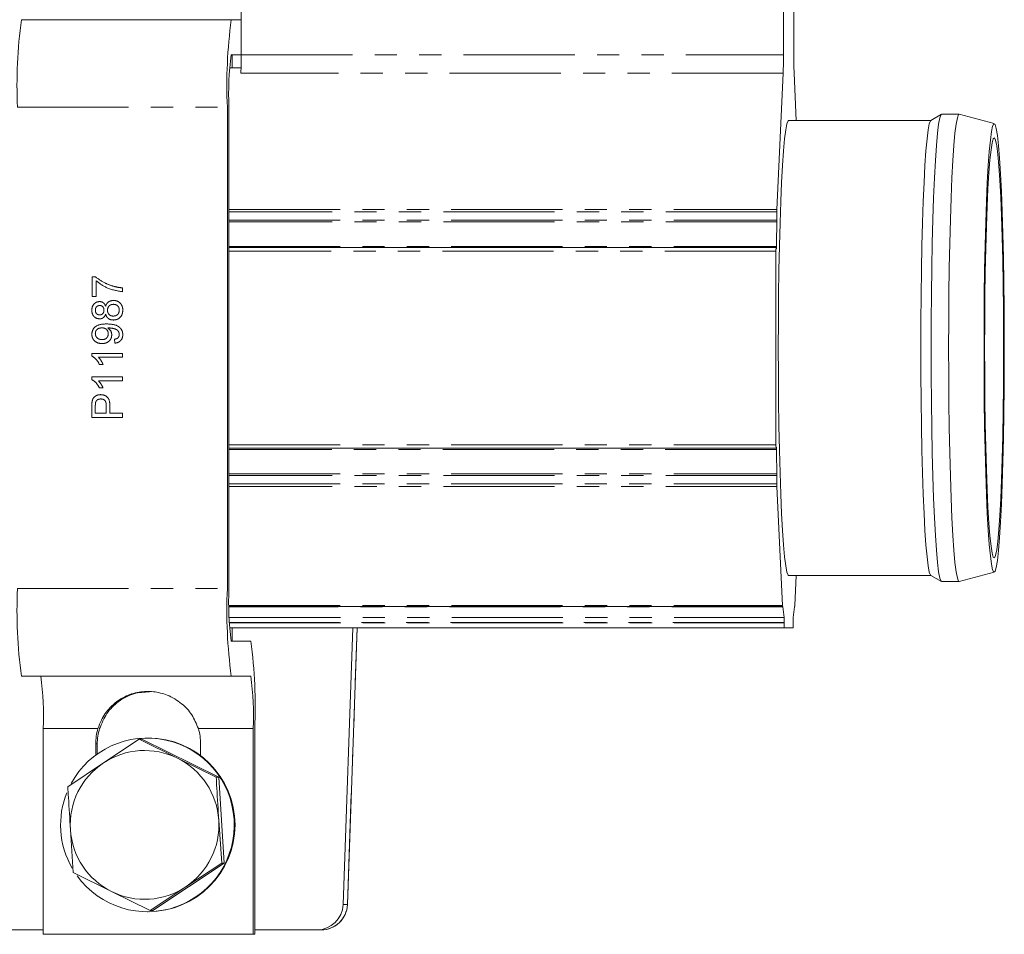
# Model space of a CAD drawing. Units: millimetres. Extents: x 11 to 1180, y 5 to 832.
# Drawn here: x 652 to 708, y 506 to 558 of the extents above; entities that cross this region are included whole.
import ezdxf

# ---------------------------------------------------------------- set-up
doc = ezdxf.new("R2010")
doc.units = ezdxf.units.MM
doc.linetypes.add('PHANTOM', pattern=[12.7, 6.35, -1.27, 1.27, -1.27, 1.27, -1.27])

msp = doc.modelspace()

# ---------------------------------------------------------------- linework, layer by layer
at = {"color": 7, "linetype": 'Continuous', "lineweight": 15}
for p, q in [((664.204315, 560.803826), (664.204315, 556.472178)), ((695.172516, 560.803826), (695.172516, 556.472178)), ((695.761183, 556.472178), (695.761183, 560.803826)), ((651.649906, 558.473441), (663.637596, 558.473441)), ((664.204315, 558.473441), (663.637596, 558.473441)), ((663.637596, 556.473441), (664.204315, 556.473441)), ((663.680111, 555.723441), (663.680111, 556.473441)), ((663.547743, 555.723441), (664.195248, 555.723441)), ((695.152622, 555.411518), (694.800686, 547.639437)), ((695.902799, 552.723441), (695.781078, 555.411518)), ((663.411186, 553.473441), (663.411186, 525.973441)), ((663.50175, 525.973441), (663.50175, 553.473441)), ((704.192054, 553.068869), (703.586873, 552.718988)), ((705.206849, 553.073441), (704.207874, 553.073441)), ((707.211845, 552.536597), (705.214191, 553.072456)), ((703.594574, 552.723441), (695.46685, 552.723441)), ((694.798033, 547.011898), (694.798033, 547.498015)), ((694.751393, 545.454448), (663.50175, 545.454448)), ((694.742336, 545.254448), (694.742336, 534.192434)), ((694.755921, 545.427653), (694.756734, 545.417288)), ((663.50175, 533.992434), (694.751393, 533.992434)), ((694.756734, 534.029594), (694.755921, 534.019229)), ((694.798033, 531.948867), (694.798033, 532.434984)), ((694.800686, 531.807445), (695.108397, 525.01202)), ((705.214191, 526.374426), (707.211845, 526.910285)), ((695.46685, 526.723441), (703.594574, 526.723441)), ((695.825303, 525.01202), (695.902799, 526.723441)), ((703.586873, 526.727894), (704.192054, 526.378013)), ((704.207874, 526.373441), (705.206849, 526.373441)), ((695.114801, 524.953441), (663.509843, 524.953441)), ((695.136813, 524.953441), (695.114801, 524.953441)), ((695.796886, 524.953441), (695.818899, 524.953441)), ((695.216394, 523.723441), (663.547743, 523.723441)), ((663.680111, 522.973441), (663.680111, 523.723441)), ((670.570055, 523.723441), (670.018791, 507.921092)), ((670.269227, 507.920165), (670.830874, 523.723441)), ((695.208551, 524.023441), (695.20902, 524.041394)), ((695.216394, 523.723441), (695.717305, 523.723441)), ((695.725149, 524.023441), (695.724679, 524.041394)), ((664.747008, 522.973441), (663.637596, 522.973441)), ((651.649906, 520.973441), (663.637596, 520.973441)), ((663.637596, 520.973441), (664.747008, 520.973441)), ((652.895163, 517.973441), (652.895163, 506.223441)), ((664.882854, 517.973441), (664.882854, 506.223441)), ((664.973418, 506.223441), (664.973418, 517.973441)), ((658.37921, 517.370841), (656.331273, 516.010383)), ((660.568195, 516.2826), (658.37921, 517.370841)), ((658.52972, 517.370841), (658.37921, 517.370841)), ((662.923646, 515.194358), (658.52972, 517.370841)), ((658.889009, 517.435941), (658.843727, 517.435941)), ((655.892086, 517.098441), (655.892086, 516.46046)), ((655.98265, 517.098441), (655.98265, 516.526073)), ((661.885932, 516.426466), (661.885932, 517.098441)), ((662.773136, 515.194358), (660.568195, 516.2826)), ((656.331273, 516.010383), (654.299291, 514.649924)), ((662.923646, 515.194358), (662.773136, 515.194358)), ((663.237653, 510.296958), (662.923646, 515.194358)), ((663.087143, 510.296958), (662.922162, 512.745658)), ((654.448317, 512.201224), (654.613298, 509.752524)), ((659.157734, 507.576041), (663.237653, 510.296958)), ((661.039206, 508.936499), (663.087143, 510.296958)), ((663.237653, 510.296958), (663.087143, 510.296958)), ((654.613298, 509.752524), (656.802283, 508.664282)), ((659.007224, 507.576041), (661.039206, 508.936499)), ((656.802283, 508.664282), (659.007224, 507.576041)), ((658.843727, 507.510941), (658.889009, 507.510941)), ((659.157734, 507.576041), (659.007224, 507.576041)), ((652.895163, 506.473441), (650.274586, 506.473441)), ((652.895163, 506.223441), (664.882854, 506.223441)), ((664.882854, 506.223441), (664.973418, 506.223441)), ((668.521242, 506.473441), (664.973418, 506.473441)), ((668.76761, 506.473441), (668.521242, 506.473441))]:
    msp.add_line(p, q, dxfattribs=at)
at = {"color": 8, "linetype": 'PHANTOM', "lineweight": 0}
for p, q in [((664.204315, 556.472178), (695.172516, 556.472178)), ((695.152622, 555.411518), (664.18442, 555.411518)), ((651.423495, 553.473441), (663.411186, 553.473441)), ((663.50175, 547.639437), (694.800686, 547.639437)), ((694.798033, 547.498015), (663.50175, 547.498015)), ((663.50175, 547.011898), (694.798033, 547.011898)), ((694.797119, 546.924349), (663.50175, 546.924349)), ((663.50175, 545.520018), (694.769737, 545.520018)), ((694.742336, 545.254448), (663.50175, 545.254448)), ((655.691548, 543.784338), (655.872953, 543.784338)), ((655.691548, 542.662544), (655.691548, 543.784338)), ((655.915677, 543.559979), (655.915677, 542.662544)), ((655.915677, 542.662544), (655.691548, 542.662544)), ((657.41734, 543.156133), (657.41734, 542.931774)), ((656.991496, 539.992672), (656.969083, 540.217031)), ((655.669136, 539.409338), (657.41734, 539.409338)), ((655.669136, 539.264907), (655.669136, 539.409338)), ((657.41734, 539.409338), (657.41734, 539.184979)), ((657.41734, 539.184979), (656.055057, 539.184979)), ((656.312806, 538.781133), (656.106187, 538.781133)), ((655.669136, 538.063185), (657.41734, 538.063185)), ((655.669136, 537.918753), (655.669136, 538.063185)), ((657.41734, 537.838826), (656.055057, 537.838826)), ((657.41734, 538.063185), (657.41734, 537.838826)), ((656.312806, 537.434979), (656.106187, 537.434979)), ((655.669136, 535.752287), (655.669136, 536.395216)), ((655.870851, 536.416951), (655.870851, 535.999082)), ((655.870851, 535.999082), (656.498412, 535.999082)), ((656.498412, 535.999082), (656.498412, 536.421157)), ((656.700128, 536.427818), (656.700128, 535.999082)), ((656.700128, 535.999082), (657.41734, 535.999082)), ((657.41734, 535.999082), (657.41734, 535.752287)), ((657.41734, 535.752287), (655.669136, 535.752287)), ((663.50175, 534.192434), (694.742336, 534.192434)), ((694.769737, 533.926864), (663.50175, 533.926864)), ((663.50175, 532.522533), (694.797119, 532.522533)), ((694.798033, 532.434984), (663.50175, 532.434984)), ((663.50175, 531.948867), (694.798033, 531.948867)), ((694.800686, 531.807445), (663.50175, 531.807445)), ((651.423495, 525.973441), (663.411186, 525.973441)), ((663.508915, 525.01202), (695.108397, 525.01202)), ((695.140778, 524.933261), (663.510177, 524.933261)), ((663.52399, 524.328565), (695.204369, 524.328565)), ((695.20902, 524.041394), (663.533672, 524.041394)), ((663.534362, 524.023441), (695.208551, 524.023441)), ((670.265158, 507.921092), (670.826773, 523.723441)), ((652.895163, 517.973441), (656.022392, 517.973441)), ((661.755625, 517.973441), (664.882854, 517.973441)), ((655.892086, 517.098441), (655.98265, 517.098441)), ((670.018791, 507.921092), (670.265158, 507.921092))]:
    msp.add_line(p, q, dxfattribs=at)
at = {"color": 7, "linetype": 'Continuous', "lineweight": 15, "flags": 128}
for points in [[(703.603358, 539.723441), (703.607446, 541.273281), (703.619653, 542.802163), (703.639815, 544.28941), (703.667659, 545.71491), (703.702809, 547.059386), (703.744788, 548.304656), (703.79303, 549.433879), (703.846882, 550.431786), (703.905616, 551.28488), (703.968438, 551.981626), (704.034497, 552.512601), (704.102901, 552.870624), (704.172725, 553.050855), (704.207874, 553.073441)], [(704.602333, 539.723441), (704.60642, 541.273281), (704.618627, 542.802163), (704.638789, 544.28941), (704.666633, 545.71491), (704.701783, 547.059386), (704.743762, 548.304656), (704.792005, 549.433879), (704.845857, 550.431786), (704.904591, 551.28488), (704.967412, 551.981626), (705.033471, 552.512601), (705.101876, 552.870624), (705.171699, 553.050855), (705.214191, 553.072456)], [(695.46685, 552.723441), (695.432622, 552.701447), (695.364629, 552.525942), (695.298018, 552.177305), (695.233691, 551.66025), (695.172516, 550.981771), (695.115322, 550.151042), (695.062882, 549.179298), (695.015904, 548.07968), (694.975025, 546.867058), (694.940797, 545.55783), (694.913683, 544.169703), (694.89405, 542.721447), (694.882163, 541.232649), (694.878182, 539.723441), (694.882163, 538.214233), (694.89405, 536.725435), (694.913683, 535.277179), (694.940797, 533.889052), (694.975025, 532.579824), (695.015904, 531.367202), (695.062882, 530.267584), (695.115322, 529.295839), (695.172516, 528.465111), (695.233691, 527.786632), (695.298018, 527.269577), (695.364629, 526.92094), (695.432622, 526.745435), (695.46685, 526.723441)], [(703.013611, 539.723441), (703.017591, 541.232649), (703.029479, 542.721447), (703.049112, 544.169703), (703.076226, 545.55783), (703.110454, 546.867058), (703.151333, 548.07968), (703.19831, 549.179298), (703.250751, 550.151042), (703.307945, 550.981771), (703.369119, 551.66025), (703.433447, 552.177305), (703.500057, 552.525942), (703.56805, 552.701447), (703.586873, 552.718988)], [(706.624548, 539.723441), (706.62862, 541.239005), (706.640781, 542.733295), (706.66086, 544.185332), (706.688574, 545.574734), (706.723535, 546.881997), (706.765252, 548.08877), (706.813139, 549.178112), (706.866524, 550.13473), (706.924657, 550.945198), (706.986723, 551.598136), (707.051851, 552.084379), (707.119125, 552.397102), (707.187602, 552.531915), (707.256321, 552.486925), (707.324316, 552.262763), (707.390634, 551.862577), (707.454342, 551.291984), (707.514548, 550.558994), (707.570405, 549.673897), (707.62113, 548.649117), (707.666011, 547.49904), (707.704417, 546.23981), (707.73581, 544.889106), (707.759748, 543.465886), (707.775896, 541.990131), (707.784028, 540.482556), (707.784028, 538.964326), (707.775896, 537.456751), (707.759748, 535.980996), (707.73581, 534.557776), (707.704417, 533.207072), (707.666011, 531.947842), (707.62113, 530.797765), (707.570405, 529.772985), (707.514548, 528.887888), (707.454342, 528.154898), (707.390634, 527.584305), (707.324316, 527.184119), (707.256321, 526.959957), (707.187602, 526.914967), (707.119125, 527.04978), (707.051851, 527.362503), (706.986723, 527.848746), (706.924657, 528.501684), (706.866524, 529.312152), (706.813139, 530.26877), (706.765252, 531.358112), (706.723535, 532.564885), (706.688574, 533.872148), (706.66086, 535.26155), (706.640781, 536.713587), (706.62862, 538.207877), (706.624548, 539.723441)], [(706.661412, 539.723441), (706.66553, 541.1981), (706.677824, 542.650406), (706.698105, 544.058341), (706.726068, 545.400564), (706.761288, 546.656727), (706.803231, 547.807789), (706.851261, 548.8363), (706.90465, 549.72667), (706.962589, 550.4654), (707.0242, 551.041294), (707.088549, 551.445621), (707.15466, 551.672251), (707.221531, 551.71775), (707.288148, 551.581427), (707.353502, 551.265349), (707.416601, 550.774307), (707.47649, 550.115746), (707.53226, 549.299648), (707.583066, 548.338384), (707.628138, 547.246527), (707.666793, 546.040627), (707.698444, 544.738965), (707.722612, 543.361273), (707.73893, 541.928435), (707.747152, 540.462172), (707.747152, 538.98471), (707.73893, 537.518447), (707.722612, 536.085609), (707.698444, 534.707917), (707.666793, 533.406255), (707.628138, 532.200355), (707.583066, 531.108498), (707.53226, 530.147234), (707.47649, 529.331136), (707.416601, 528.672575), (707.353502, 528.181533), (707.288148, 527.865455), (707.221531, 527.729132), (707.15466, 527.774631), (707.088549, 528.001261), (707.0242, 528.405588), (706.962589, 528.981481), (706.90465, 529.720212), (706.851261, 530.610582), (706.803231, 531.639093), (706.761288, 532.790155), (706.726068, 534.046318), (706.698105, 535.388541), (706.677824, 536.796476), (706.66553, 538.248782), (706.661412, 539.723441)], [(694.769737, 545.520018), (694.768853, 545.481408), (694.767613, 545.447905), (694.766075, 545.421077), (694.764312, 545.40218), (694.762407, 545.392098), (694.760448, 545.391303), (694.758527, 545.399833), (694.756734, 545.417288)], [(694.755921, 545.427653), (694.753737, 545.447633), (694.751393, 545.454448), (694.749049, 545.447633), (694.746864, 545.427653), (694.744989, 545.395869), (694.743549, 545.354448), (694.742645, 545.306212), (694.742336, 545.254448)], [(703.586873, 526.727894), (703.56805, 526.745435), (703.500057, 526.92094), (703.433447, 527.269577), (703.369119, 527.786632), (703.307945, 528.465111), (703.250751, 529.295839), (703.19831, 530.267584), (703.151333, 531.367202), (703.110454, 532.579824), (703.076226, 533.889052), (703.049112, 535.277179), (703.029479, 536.725435), (703.017591, 538.214233), (703.013611, 539.723441)], [(704.207874, 526.373441), (704.172725, 526.396027), (704.102901, 526.576257), (704.034497, 526.934281), (703.968438, 527.465256), (703.905616, 528.162002), (703.846882, 529.015096), (703.79303, 530.013003), (703.744788, 531.142226), (703.702809, 532.387496), (703.667659, 533.731972), (703.639815, 535.157472), (703.619653, 536.644719), (703.607446, 538.173601), (703.603358, 539.723441)], [(705.214191, 526.374426), (705.171699, 526.396027), (705.101876, 526.576257), (705.033471, 526.934281), (704.967412, 527.465256), (704.904591, 528.162002), (704.845857, 529.015096), (704.792005, 530.013003), (704.743762, 531.142226), (704.701783, 532.387496), (704.666633, 533.731972), (704.638789, 535.157472), (704.618627, 536.644719), (704.60642, 538.173601), (704.602333, 539.723441)], [(694.742336, 534.192434), (694.742645, 534.14067), (694.743549, 534.092434), (694.744989, 534.051013), (694.746864, 534.019229), (694.749049, 533.999249), (694.751393, 533.992434), (694.753737, 533.999249), (694.755921, 534.019229)], [(694.756734, 534.029594), (694.758527, 534.047049), (694.760448, 534.055579), (694.762407, 534.054784), (694.764312, 534.044702), (694.766075, 534.025805), (694.767613, 533.998977), (694.768853, 533.965474), (694.769737, 533.926864)]]:
    msp.add_lwpolyline(points, dxfattribs=at)
at = {"color": 7, "linetype": 'Continuous', "lineweight": 15}
for centre, radius, start, end in [((679.198028, 554.720878), 27.802532, 172.2429997, 182.5715958), ((691.185719, 554.720878), 27.802532, 172.2429997, 182.5715958), ((680.16647, 554.221903), 16.681519, 172.2429997, 182.5715958), ((639.368429, 556.407495), 24.83597, 357.7016973, 0.1492225), ((670.336631, 556.407495), 24.83597, 357.7016973, 0.1492225), ((720.597069, 556.407495), 24.83597, 179.8507775, 182.2983027), ((698.109485, 547.50664), 3.311463, 177.7016973, 180.1492225), ((976.161777, 540.73582), 281.432707, 178.74000013, 179.02595693), ((690.773712, 547.010123), 4.024321, 358.7787113, 0.0252723), ((976.161777, 538.711062), 281.432707, 180.97404307, 181.25999987), ((690.773712, 532.436759), 4.024321, 359.9747277, 1.2212887), ((698.109485, 531.940242), 3.311463, 179.8507775, 182.2983027), ((679.198028, 524.726004), 27.802532, 177.4284042, 187.7570003), ((691.185719, 524.726004), 27.802532, 177.4284042, 187.7570003), ((680.16647, 525.224979), 16.681519, 177.4284042, 187.7570003), ((695.305261, 525.003902), 0.197032, 177.6386478, 194.8390284), ((695.097613, 524.935261), 0.043211, 357.3473889, 24.8810988), ((717.823996, 527.012984), 22.778359, 185.2385495, 186.7680092), ((673.109704, 527.012984), 22.778359, 353.2319908, 354.7614505), ((695.836087, 524.935261), 0.043211, 155.1189012, 182.6526111), ((695.628439, 525.003902), 0.197032, 345.1609716, 2.3613522), ((692.353321, 524.138758), 2.857359, 358.0472637, 3.8088165), ((698.580378, 524.138758), 2.857359, 176.1911835, 181.9527363), ((697.03975, 523.921213), 1.83405, 176.8047279, 186.1904297), ((693.89395, 523.921213), 1.83405, 353.8095703, 3.1952721), ((637.198886, 519.220878), 27.802532, 357.4284042, 7.7570003), ((636.230444, 518.721903), 16.681519, 357.4284042, 7.7570003), ((648.218135, 518.721903), 16.681519, 357.4284042, 7.7570003), ((658.894928, 517.098457), 3.002842, 163.0590821, 180.0002968), ((658.985492, 517.098457), 3.002842, 163.0590821, 180.0002968), ((658.883089, 517.098457), 3.002842, 359.9997032, 16.9409179), ((658.845898, 512.473014), 4.960674, 216.0068104, 151.5865368), ((658.885343, 512.473441), 4.962501, 270.0423191, 89.9576809), ((658.685211, 512.481421), 4.242003, 63.6476241, 123.7046418), ((658.680729, 512.474624), 4.250084, 3.6563224, 63.6341685), ((658.690942, 512.473969), 4.251384, 123.7131726, 183.6783053), ((658.853283, 512.473482), 4.96697, 158.2442631, 183.6695329), ((658.679536, 512.472913), 4.251384, 303.7131726, 3.6783053), ((658.852362, 512.473181), 4.966032, 183.6667527, 209.8509383), ((658.689749, 512.472258), 4.250084, 183.6563224, 243.6341685), ((658.685268, 512.465461), 4.242003, 243.6476241, 303.7046418), ((668.520509, 507.972608), 1.499168, 270.0280423, 358.0307249), ((668.770173, 507.973441), 1.5, 270, 357.6903443)]:
    msp.add_arc(centre, radius, start, end, dxfattribs=at)
at = {"color": 8, "linetype": 'PHANTOM', "lineweight": 0}
msp.add_arc((668.766876, 507.972608), 1.499168, 270.0280423, 358.0307249, dxfattribs=at)
msp.add_ellipse((666.268595, 507.973441), major_axis=(4.000632, -0.053274), ratio=0.004819878, start_param=6.283078243, end_param=6.328351969, dxfattribs=at)
for points, knots in [([(655.872953, 543.784338), (656.057503, 543.651714), (656.387266, 543.414735), (656.772485, 543.288983), (656.942117, 543.233607)], [0, 0, 0, 0, 0.5596454397, 1, 1, 1, 1]), ([(657.41734, 542.931774), (657.108553, 542.983465), (656.556476, 543.075882), (656.111687, 543.411902), (655.915677, 543.559979)], [0, 0, 0, 0, 0.559319202, 1, 1, 1, 1]), ([(656.942117, 543.233607), (657.029781, 543.21256), (657.186349, 543.17497), (657.34675, 543.16189), (657.41734, 543.156133)], [0, 0, 0, 0, 0.559910449, 1, 1, 1, 1]), ([(655.669136, 541.874483), (655.674522, 541.944749), (655.685275, 542.08503), (655.798697, 542.251151), (655.950572, 542.354902), (656.060615, 542.365551), (656.115642, 542.370877)], [0, 0, 0, 0, 0.280348324, 0.559692492, 0.779820923, 1, 1, 1, 1]), ([(656.121596, 542.146518), (656.082865, 542.14202), (656.005437, 542.133027), (655.919205, 542.059928), (655.876103, 541.968521), (655.872603, 541.907722), (655.870851, 541.877287)], [0, 0, 0, 0, 0.279692715, 0.559145163, 0.779316711, 1, 1, 1, 1]), ([(656.115642, 542.370877), (656.158711, 542.36709), (656.244788, 542.359522), (656.380973, 542.274912), (656.429106, 542.17342), (656.458489, 542.111462)], [0, 0, 0, 0, 0.280612466, 0.560832583, 1, 1, 1, 1]), ([(656.363935, 541.879391), (656.36161, 541.917623), (656.356975, 541.993857), (656.295856, 542.085259), (656.211271, 542.138588), (656.151492, 542.143874), (656.121596, 542.146518)], [0, 0, 0, 0, 0.280478009, 0.559259215, 0.779576321, 1, 1, 1, 1]), ([(656.458489, 542.111462), (656.479797, 542.163318), (656.522363, 542.266907), (656.675258, 542.408077), (656.820157, 542.426781), (656.908498, 542.438185)], [0, 0, 0, 0, 0.281226092, 0.561787464, 1, 1, 1, 1]), ([(656.905346, 542.213826), (656.854513, 542.208997), (656.75296, 542.199349), (656.63608, 542.109378), (656.573565, 541.992077), (656.568291, 541.912316), (656.565651, 541.872379)], [0, 0, 0, 0, 0.279970099, 0.55931561, 0.779349178, 1, 1, 1, 1]), ([(657.238037, 541.87904), (657.234101, 541.929164), (657.226245, 542.029178), (657.137308, 542.143725), (657.022664, 542.205274), (656.94448, 542.210973), (656.905346, 542.213826)], [0, 0, 0, 0, 0.280192493, 0.559073399, 0.779305237, 1, 1, 1, 1]), ([(656.908498, 542.438185), (656.989641, 542.428817), (657.151916, 542.410084), (657.330564, 542.256452), (657.427594, 542.068625), (657.435697, 541.941115), (657.439753, 541.877287)], [0, 0, 0, 0, 0.2795322053, 0.5590250187, 0.7792609253, 1, 1, 1, 1]), ([(656.110039, 541.383697), (656.040744, 541.392454), (655.902121, 541.40997), (655.754486, 541.548038), (655.678648, 541.711171), (655.672309, 541.820002), (655.669136, 541.874483)], [0, 0, 0, 0, 0.279271287, 0.558675577, 0.779073897, 1, 1, 1, 1]), ([(655.870851, 541.877287), (655.873254, 541.839186), (655.878048, 541.763168), (655.938654, 541.672157), (656.021758, 541.617152), (656.081314, 541.611088), (656.11109, 541.608056)], [0, 0, 0, 0, 0.280365213, 0.559366547, 0.779701235, 1, 1, 1, 1]), ([(656.458489, 541.648721), (656.441483, 541.607949), (656.40753, 541.526546), (656.318799, 541.437428), (656.21384, 541.390281), (656.144653, 541.385893), (656.110039, 541.383697)], [0, 0, 0, 0, 0.280309723, 0.559637434, 0.779690699, 1, 1, 1, 1]), ([(656.11109, 541.608056), (656.150443, 541.611994), (656.229006, 541.619854), (656.317666, 541.693186), (656.359432, 541.786872), (656.362432, 541.848518), (656.363935, 541.879391)], [0, 0, 0, 0, 0.279935607, 0.55884468, 0.779074984, 1, 1, 1, 1]), ([(656.902545, 541.31639), (656.846156, 541.320398), (656.73356, 541.328401), (656.593476, 541.408669), (656.500413, 541.52239), (656.472472, 541.606587), (656.458489, 541.648721)], [0, 0, 0, 0, 0.280186753, 0.55946923, 0.779548127, 1, 1, 1, 1]), ([(656.565651, 541.872379), (656.569753, 541.822532), (656.577938, 541.723058), (656.668141, 541.610773), (656.781684, 541.549272), (656.859435, 541.543591), (656.898342, 541.540749)], [0, 0, 0, 0, 0.280110928, 0.558975838, 0.779306506, 1, 1, 1, 1]), ([(656.898342, 541.540749), (656.948961, 541.545277), (657.04973, 541.554291), (657.169435, 541.641081), (657.226717, 541.760428), (657.234263, 541.839492), (657.238037, 541.87904)], [0, 0, 0, 0, 0.280552464, 0.558516264, 0.779169619, 1, 1, 1, 1]), ([(657.439753, 541.877287), (657.432758, 541.795353), (657.418791, 541.631755), (657.277752, 541.442698), (657.094894, 541.332291), (656.966689, 541.321692), (656.902545, 541.31639)], [0, 0, 0, 0, 0.2801305995, 0.5593352233, 0.7795225931, 1, 1, 1, 1]), ([(655.669136, 540.506594), (655.683585, 540.603142), (655.712484, 540.796242), (656.013923, 541.076265), (656.31027, 541.085724), (656.507868, 541.092031)], [0, 0, 0, 0, 0.24992977, 0.499871336, 1, 1, 1, 1]), ([(656.507868, 541.092031), (656.723121, 541.08434), (656.992528, 541.074714), (657.260363, 540.902044), (657.363883, 540.78106), (657.42937, 540.634212), (657.436291, 540.528816), (657.439753, 540.476095)], [0, 0, 0, 0, 0.498580548, 0.624014372, 0.749326746, 0.874610703, 1, 1, 1, 1]), ([(656.249419, 539.970236), (656.166153, 539.976778), (655.999935, 539.989836), (655.803965, 540.127053), (655.68618, 540.310594), (655.674819, 540.441236), (655.669136, 540.506594)], [0, 0, 0, 0, 0.280325327, 0.559593199, 0.779671739, 1, 1, 1, 1]), ([(656.244516, 540.867672), (656.192078, 540.864314), (656.087438, 540.857612), (655.958694, 540.779428), (655.881296, 540.664626), (655.874335, 540.5822), (655.870851, 540.540949)], [0, 0, 0, 0, 0.280636745, 0.560008783, 0.779799288, 1, 1, 1, 1]), ([(655.870851, 540.540949), (655.877613, 540.48591), (655.89114, 540.375809), (656.003333, 540.261413), (656.132237, 540.202149), (656.21827, 540.197114), (656.261326, 540.194595)], [0, 0, 0, 0, 0.279251479, 0.558619557, 0.779108746, 1, 1, 1, 1]), ([(656.610477, 540.53534), (656.604705, 540.587658), (656.59317, 540.692227), (656.491504, 540.806449), (656.367235, 540.860795), (656.285462, 540.865377), (656.244516, 540.867672)], [0, 0, 0, 0, 0.279526966, 0.558694642, 0.779027886, 1, 1, 1, 1]), ([(656.812193, 540.466981), (656.801396, 540.388325), (656.779784, 540.230883), (656.620114, 540.065962), (656.434709, 539.98107), (656.311227, 539.97385), (656.249419, 539.970236)], [0, 0, 0, 0, 0.279045781, 0.5585539241, 0.7790392643, 1, 1, 1, 1]), ([(656.261326, 540.194595), (656.312884, 540.199053), (656.415821, 540.207955), (656.536353, 540.29601), (656.602205, 540.413922), (656.607717, 540.49483), (656.610477, 540.53534)], [0, 0, 0, 0, 0.280187548, 0.559399677, 0.779396843, 1, 1, 1, 1]), ([(656.626586, 540.868723), (656.61861, 540.868575), (656.604366, 540.868309), (656.590127, 540.867867), (656.583861, 540.867672)], [0, 0, 0, 0, 0.55999755, 1, 1, 1, 1]), ([(656.583861, 540.867672), (656.654846, 540.80809), (656.781808, 540.701523), (656.802895, 540.538747), (656.812193, 540.466981)], [0, 0, 0, 0, 0.559107289, 1, 1, 1, 1]), ([(657.238037, 540.487664), (657.235488, 540.521388), (657.230392, 540.588808), (657.184832, 540.681042), (657.114131, 540.755315), (656.929579, 540.841362), (656.761197, 540.856568), (656.626586, 540.868723)], [0, 0, 0, 0, 0.125207326, 0.250310019, 0.375338628, 0.500620147, 1, 1, 1, 1]), ([(656.969083, 540.217031), (657.007609, 540.225371), (657.084436, 540.242003), (657.179575, 540.303527), (657.230923, 540.394621), (657.235665, 540.456631), (657.238037, 540.487664)], [0, 0, 0, 0, 0.280727607, 0.559810054, 0.779704024, 1, 1, 1, 1]), ([(657.439753, 540.476095), (657.43394, 540.407405), (657.422334, 540.27026), (657.304039, 540.110514), (657.150289, 540.020892), (657.044465, 540.002085), (656.991496, 539.992672)], [0, 0, 0, 0, 0.279962601, 0.558964826, 0.77924229, 1, 1, 1, 1]), ([(656.106187, 538.781133), (656.044544, 538.890315), (655.934551, 539.085135), (655.75018, 539.210014), (655.669136, 539.264907)], [0, 0, 0, 0, 0.560427428, 1, 1, 1, 1]), ([(656.055057, 539.184979), (656.112738, 539.115633), (656.215798, 538.991729), (656.28315, 538.845514), (656.312806, 538.781133)], [0, 0, 0, 0, 0.559685873, 1, 1, 1, 1]), ([(656.106187, 537.434979), (656.044544, 537.544162), (655.934551, 537.738981), (655.75018, 537.86386), (655.669136, 537.918753)], [0, 0, 0, 0, 0.560427428, 1, 1, 1, 1]), ([(656.055057, 537.838826), (656.112738, 537.769479), (656.215798, 537.645576), (656.28315, 537.49936), (656.312806, 537.434979)], [0, 0, 0, 0, 0.559685873, 1, 1, 1, 1]), ([(655.685595, 536.654631), (655.701056, 536.718055), (655.731916, 536.844651), (655.866369, 536.974904), (656.01955, 537.042721), (656.120957, 537.049952), (656.171674, 537.053569)], [0, 0, 0, 0, 0.2800129609, 0.5589104473, 0.7793955506, 1, 1, 1, 1]), ([(656.171674, 537.053569), (656.259143, 537.044266), (656.433522, 537.025718), (656.685863, 536.802434), (656.694711, 536.570064), (656.700128, 536.427818)], [0, 0, 0, 0, 0.280751195, 0.559708471, 1, 1, 1, 1]), ([(655.669136, 536.395216), (655.669332, 536.443846), (655.669684, 536.53067), (655.680734, 536.61676), (655.685595, 536.654631)], [0, 0, 0, 0, 0.560100519, 1, 1, 1, 1]), ([(655.88626, 536.618523), (655.880634, 536.581118), (655.870579, 536.514274), (655.870768, 536.446708), (655.870851, 536.416951)], [0, 0, 0, 0, 0.559584923, 1, 1, 1, 1]), ([(656.178678, 536.806774), (656.14372, 536.804559), (656.073857, 536.800131), (655.984855, 536.757041), (655.917364, 536.695285), (655.896625, 536.644102), (655.88626, 536.618523)], [0, 0, 0, 0, 0.280260848, 0.560077502, 0.780149736, 1, 1, 1, 1]), ([(656.498412, 536.421157), (656.496548, 536.474794), (656.492838, 536.581487), (656.429572, 536.725241), (656.305129, 536.798122), (656.220895, 536.803886), (656.178678, 536.806774)], [0, 0, 0, 0, 0.281400741, 0.559752868, 0.77935575, 1, 1, 1, 1])]:
    msp.add_open_spline(points, degree=3, knots=knots, dxfattribs=at)
at = {"color": 7, "linetype": 'Continuous', "lineweight": 15}
for points, knots in [([(661.755625, 517.973441), (661.643315, 518.249138), (661.419447, 518.798684), (660.791412, 519.455762), (660.047374, 519.899145), (659.191687, 520.117128), (658.327112, 520.094422), (657.460516, 519.80824), (656.731903, 519.263639), (656.243549, 518.586065), (656.081853, 518.138153), (656.022392, 517.973441)], [0, 0, 0, 0, 0.112672866, 0.224590096, 0.353201252, 0.457251246, 0.562031404, 0.675663675, 0.818554536, 0.933276482, 1, 1, 1, 1]), ([(656.112956, 517.973441), (656.234859, 518.27242), (656.478279, 518.869434), (657.17113, 519.555711), (658.013131, 520.019837), (658.658647, 520.061199), (658.960818, 520.080561)], [0, 0, 0, 0, 0.249947773, 0.49910687, 0.765527979, 1, 1, 1, 1]), ([(662.922162, 512.745658), (662.88373, 513.358636), (662.832374, 514.177768), (662.785047, 514.989953), (662.773136, 515.194358)], [0, 0, 0, 0, 0.748326855, 1, 1, 1, 1]), ([(654.299291, 514.649924), (654.311202, 514.445519), (654.358529, 513.633334), (654.409885, 512.814202), (654.448317, 512.201224)], [0, 0, 0, 0, 0.251673145, 1, 1, 1, 1])]:
    msp.add_open_spline(points, degree=3, knots=knots, dxfattribs=at)

doc.saveas('drawing.dxf')
